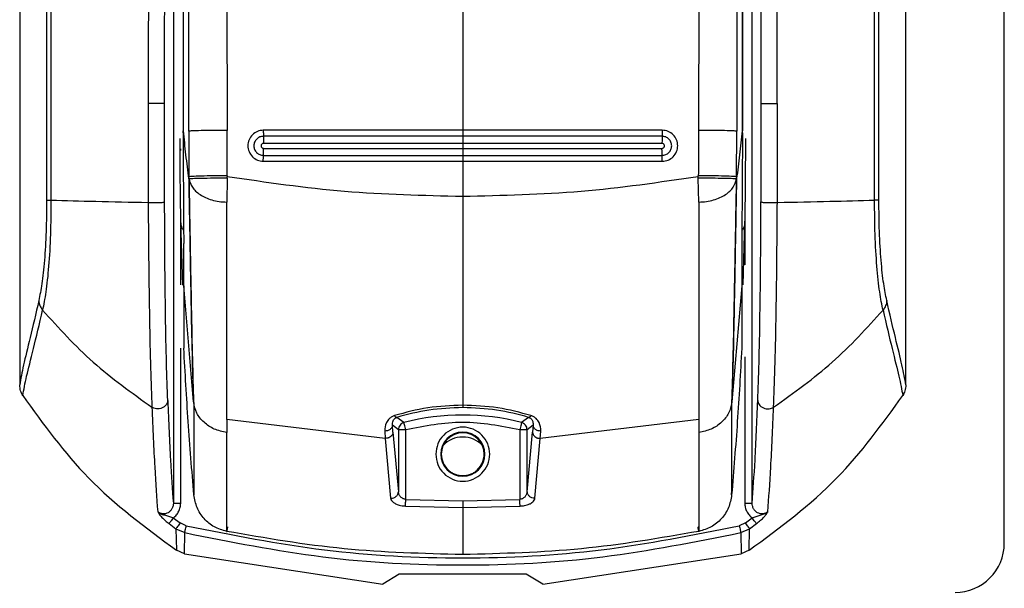
# Model space of a CAD drawing. Units: millimetres. Extents: x 275 to 785, y 283 to 678.
# Drawn here: x 310 to 314, y 524 to 526 of the extents above; entities that cross this region are included whole.
import ezdxf

# ---------------------------------------------------------------- set-up
doc = ezdxf.new("R2010")
doc.units = ezdxf.units.MM

msp = doc.modelspace()

# ---------------------------------------------------------------- linework, layer by layer
at = {"color": 7, "linetype": 'Continuous', "lineweight": 25}
for p, q in [((313.5114, 523.8884), (313.5114, 541.9884)), ((309.5114, 537.9393), (309.5114, 524.5312)), ((310.1357, 537.9384), (310.1357, 524.0514)), ((312.4872, 524.0514), (312.4872, 537.9384)), ((313.1114, 524.5312), (313.1114, 537.9393)), ((310.1747, 530.0037), (310.1752, 525.5629)), ((310.1986, 525.5613), (310.1951, 530.0213)), ((310.3426, 530.0326), (310.3537, 525.5646)), ((312.2803, 530.0326), (312.2691, 525.5646)), ((312.4278, 530.0213), (312.4242, 525.5613)), ((312.4481, 530.0037), (312.4476, 525.5629)), ((310.1768, 525.5629), (310.1769, 529.9594)), ((312.4459, 529.9594), (312.4461, 525.5629)), ((311.3114, 526.119), (311.3114, 525.5651)), ((310.0335, 525.6734), (310.0334, 525.2719)), ((310.1002, 525.2745), (310.1002, 525.6729)), ((312.5227, 525.6729), (312.5227, 525.2745)), ((312.5894, 525.2719), (312.5894, 525.6734)), ((310.1752, 525.5549), (310.1752, 525.5629)), ((310.1752, 525.5629), (310.1752, 525.5629)), ((310.1768, 525.5629), (310.1752, 525.5629)), ((310.1986, 525.5613), (310.1991, 525.3762)), ((310.3544, 525.3806), (310.3537, 525.5646)), ((311.3114, 525.5651), (310.5012, 525.5651)), ((312.1217, 525.5651), (311.3114, 525.5651)), ((312.4237, 525.3762), (312.4242, 525.5613)), ((312.4461, 525.5629), (312.4476, 525.5629)), ((311.3114, 525.5407), (310.5016, 525.5407)), ((312.1212, 525.5407), (311.3114, 525.5407)), ((311.3114, 525.5115), (310.5021, 525.5114)), ((310.5021, 525.4914), (311.3114, 525.4915)), ((312.1208, 525.5114), (311.3114, 525.5115)), ((311.3114, 525.5115), (311.3114, 525.4915)), ((311.3114, 525.4915), (312.1208, 525.4914)), ((310.5016, 525.463), (311.3114, 525.463)), ((311.3114, 525.463), (312.1213, 525.463)), ((310.5012, 525.4393), (311.3114, 525.4393)), ((311.3114, 525.4393), (311.3114, 525.2961)), ((311.3114, 525.4393), (312.1217, 525.4393)), ((310.3544, 525.3708), (310.3523, 525.2734)), ((310.3544, 525.3806), (310.3545, 525.3764)), ((310.3544, 525.3708), (310.3545, 525.3764)), ((312.2683, 525.3766), (312.2684, 525.3806)), ((312.2684, 525.3708), (312.2683, 525.3766)), ((312.2706, 525.2734), (312.2684, 525.3708)), ((311.3114, 525.2961), (311.3114, 525.273)), ((310.165, 525.1928), (310.1725, 524.9367)), ((312.4504, 524.9368), (312.4579, 525.1928)), ((310.1779, 524.9331), (310.1778, 525.105)), ((312.4451, 525.105), (312.445, 524.9331)), ((310.218, 524.4621), (310.1779, 524.9331)), ((310.1779, 524.9331), (310.178, 524.6798)), ((312.445, 524.9331), (312.4049, 524.4621)), ((312.445, 524.9331), (312.4449, 524.6798)), ((310.178, 524.6798), (310.1779, 524.6808)), ((312.4449, 524.6808), (312.4449, 524.6798)), ((311.3114, 524.4654), (311.3114, 524.4488)), ((310.9965, 524.3134), (310.3523, 524.3911)), ((310.3523, 524.3911), (310.3523, 524.3376)), ((311.0499, 524.349), (311.0259, 524.3674)), ((311.028, 524.3389), (311.0259, 524.3674)), ((311.0724, 524.378), (311.0438, 524.3992)), ((311.5791, 524.3992), (311.5505, 524.378)), ((311.597, 524.3674), (311.5729, 524.349)), ((311.597, 524.3674), (311.5948, 524.3389)), ((312.2706, 524.3911), (311.6263, 524.3134)), ((310.9944, 524.3434), (310.9965, 524.3137)), ((311.028, 524.3389), (311.0499, 524.0973)), ((311.0499, 524.349), (311.0499, 524.0973)), ((311.0523, 524.349), (311.0499, 524.349)), ((311.0799, 524.0661), (311.0799, 524.349)), ((311.543, 524.349), (311.543, 524.0661)), ((311.5729, 524.0973), (311.5729, 524.349)), ((311.5729, 524.0973), (311.5948, 524.3389)), ((311.6264, 524.3137), (311.6285, 524.3434)), ((310.9965, 524.3134), (310.9965, 524.3137)), ((310.9965, 524.3134), (311.0184, 524.0705)), ((311.6045, 524.0705), (311.6263, 524.3134)), ((311.6264, 524.3137), (311.6263, 524.3134)), ((311.2242, 524.2497), (311.2218, 524.2497)), ((311.4011, 524.2497), (311.3987, 524.2497)), ((311.0184, 524.0705), (311.02, 524.0705)), ((311.0799, 524.0661), (311.3114, 524.0606)), ((311.3114, 524.0606), (311.543, 524.0661)), ((311.0786, 524.0391), (311.3114, 524.0337)), ((311.3114, 524.0337), (311.5442, 524.0391)), ((311.3114, 524.0337), (311.3114, 523.842)), ((310.1181, 523.9678), (310.1462, 523.9471)), ((310.1356, 523.9913), (310.1634, 523.9708)), ((310.1883, 523.9594), (310.1634, 523.9708)), ((312.4594, 523.9708), (312.4346, 523.9594)), ((312.4594, 523.9708), (312.4873, 523.9913)), ((312.4766, 523.9471), (312.5048, 523.9678)), ((310.1462, 523.9471), (310.1478, 523.8597)), ((310.1462, 523.9471), (310.1817, 523.9312)), ((310.1809, 523.8451), (310.1817, 523.9312)), ((312.4412, 523.9312), (312.4766, 523.9471)), ((312.4412, 523.9312), (312.442, 523.8451)), ((312.475, 523.8597), (312.4766, 523.9471)), ((310.1809, 523.8451), (310.1478, 523.8597)), ((310.1809, 523.8452), (310.9864, 523.7219)), ((311.6364, 523.7219), (312.442, 523.8451)), ((312.475, 523.8597), (312.442, 523.8451)), ((311.0534, 523.7624), (310.9864, 523.7219)), ((311.5695, 523.7624), (311.0534, 523.7624)), ((311.6364, 523.7219), (311.5695, 523.7624))]:
    msp.add_line(p, q, dxfattribs=at)
at = {"color": 8, "linetype": 'Continuous', "lineweight": 25}
for p, q in [((310.1657, 525.4833), (310.1657, 525.4901)), ((312.4572, 525.2264), (312.4572, 525.019)), ((310.1657, 524.9374), (310.1657, 525.1701)), ((310.1657, 524.0514), (310.1657, 524.6801)), ((312.4572, 524.6451), (312.4572, 524.0514))]:
    msp.add_line(p, q, dxfattribs=at)
at = {"color": 7, "linetype": 'Continuous', "lineweight": 25, "flags": 128}
for points in [[(311.0799, 524.349), (311.0785, 524.3545), (311.0771, 524.3598), (311.0758, 524.3647), (311.0747, 524.369), (311.0738, 524.3726), (311.0731, 524.3754), (311.0726, 524.3772), (311.0724, 524.378)], [(311.5505, 524.378), (311.5503, 524.3772), (311.5498, 524.3754), (311.5491, 524.3726), (311.5482, 524.369), (311.547, 524.3647), (311.5458, 524.3598), (311.5444, 524.3545), (311.543, 524.349)]]:
    msp.add_lwpolyline(points, dxfattribs=at)
at = {"color": 7, "linetype": 'Continuous', "lineweight": 25}
for centre, radius, start, end in [((311.3114, 523.4571), 0.9515, 75.4487, 104.5513), ((311.3114, 524.2497), 0.0897, 0, 180), ((311.3114, 524.2497), 0.0872, 90, 180), ((311.3114, 524.2497), 0.0872, 0, 180), ((311.3114, 524.2497), 0.0872, 311.5972, 90), ((311.3114, 524.2093), 0.11, 43.5871, 136.413), ((311.3114, 524.2497), 0.0897, 180, 0), ((311.3114, 524.2497), 0.0872, 180, 228.4181), ((311.3114, 524.2497), 0.0872, 311.5819, 0), ((313.3114, 523.8884), 0.2, 270, 0)]:
    msp.add_arc(centre, radius, start, end, dxfattribs=at)
for points, knots in [([(309.5841, 537.9373), (309.587, 537.3283), (309.5925, 536.1249), (309.6001, 534.3412), (309.6068, 532.5812), (309.6123, 530.8956), (309.6165, 529.2729), (309.6189, 528.0094), (309.6201, 527.0411), (309.6205, 526.5293), (309.6207, 526.188), (309.6208, 526.0148), (309.6209, 525.8297), (309.6209, 525.6309), (309.621, 525.443), (309.6209, 525.3277), (309.6209, 525.2815)], [0, 0, 0, 0, 0.144432, 0.285416, 0.422954, 0.561663, 0.684983, 0.80754, 0.861077, 0.914424, 0.928814, 0.941953, 0.955462, 0.972689, 0.989041, 1, 1, 1, 1]), ([(309.6035, 537.9393), (309.6067, 537.2602), (309.6131, 535.8782), (309.6217, 533.7692), (309.6276, 532.0791), (309.6312, 530.8457), (309.6332, 530.1066), (309.6347, 529.4086), (309.636, 528.7263), (309.6371, 527.9861), (309.6377, 527.4214), (309.638, 527.0445), (309.6381, 526.8939), (309.6382, 526.7313), (309.6382, 526.5848), (309.6382, 526.4546), (309.6382, 526.3216), (309.6382, 526.157), (309.6383, 525.9819), (309.6383, 525.8068), (309.6382, 525.6275), (309.638, 525.4523), (309.6383, 525.3355), (309.6385, 525.2812)], [0, 0, 0, 0, 0.161041, 0.327698, 0.499976, 0.561614, 0.619996, 0.675123, 0.726995, 0.781667, 0.850498, 0.8608, 0.870962, 0.88617, 0.899331, 0.905673, 0.917005, 0.930835, 0.944666, 0.958495, 0.972322, 0.987137, 1, 1, 1, 1]), ([(310.0544, 537.9393), (310.0503, 535.8958), (310.0421, 531.8086), (310.0364, 527.7185), (310.0336, 525.6734)], [0, 0, 0, 0, 0.5000005, 1, 1, 1, 1]), ([(310.1002, 525.6729), (310.1002, 525.7185), (310.1003, 525.843), (310.1004, 526.0443), (310.1005, 526.2669), (310.1006, 526.478), (310.1007, 526.6793), (310.1009, 527.128), (310.1014, 528.0744), (310.1027, 529.9642), (310.1053, 533.3364), (310.1085, 536.1423), (310.1106, 537.9384)], [0, 0, 0, 0, 0.0111422, 0.0304351, 0.04921, 0.0655799, 0.0820316, 0.0984334, 0.1752972, 0.3134284, 0.5605357, 1, 1, 1, 1]), ([(312.5123, 537.9384), (312.5136, 536.7992), (312.5163, 534.51), (312.5193, 531.2117), (312.5211, 528.611), (312.522, 527.111), (312.5223, 526.5694), (312.5223, 526.4199), (312.5224, 526.2704), (312.5225, 526.1027), (312.5226, 525.9342), (312.5226, 525.7849), (312.5227, 525.7037), (312.5227, 525.6729)], [0, 0, 0, 0, 0.278755, 0.560169, 0.806733, 0.914737, 0.926937, 0.939146, 0.951285, 0.963488, 0.980154, 0.99248, 1, 1, 1, 1]), ([(312.5892, 525.6734), (312.5864, 527.7185), (312.5806, 531.8086), (312.5724, 535.8958), (312.5683, 537.9393)], [0, 0, 0, 0, 0.5, 1, 1, 1, 1]), ([(312.9844, 525.2812), (312.9845, 525.429), (312.9847, 525.7193), (312.9846, 526.1518), (312.9847, 526.5909), (312.9849, 527.03), (312.9852, 527.4755), (312.9857, 527.9213), (312.9863, 528.3594), (312.9872, 528.9396), (312.9887, 529.6794), (312.991, 530.6223), (312.9939, 531.6407), (312.9974, 532.7051), (313.0014, 533.7861), (313.0056, 534.8495), (313.01, 535.8952), (313.0146, 536.9232), (313.0178, 537.6025), (313.0194, 537.9393)], [0, 0, 0, 0, 0.03502, 0.068777, 0.102459, 0.139044, 0.172797, 0.208006, 0.244671, 0.2766, 0.345489, 0.419962, 0.500023, 0.586825, 0.672236, 0.756259, 0.838894, 0.92014, 1, 1, 1, 1]), ([(313.002, 525.2815), (313.002, 525.3788), (313.0019, 525.5995), (313.002, 525.9183), (313.0022, 526.2461), (313.0024, 526.5548), (313.0026, 526.8681), (313.0029, 527.1793), (313.0034, 527.5818), (313.0042, 528.0765), (313.0052, 528.6562), (313.0071, 529.5603), (313.0103, 530.7867), (313.0165, 532.7387), (313.0258, 535.1216), (313.0344, 536.9867), (313.0387, 537.9373)], [0, 0, 0, 0, 0.023073, 0.052277, 0.075541, 0.100759, 0.125425, 0.149778, 0.174504, 0.220801, 0.267009, 0.311868, 0.435074, 0.557664, 0.774551, 1, 1, 1, 1]), ([(310.1002, 525.6729), (310.0999, 525.673), (310.0992, 525.6731), (310.0947, 525.6732), (310.0869, 525.6734), (310.0763, 525.6735), (310.064, 525.6735), (310.052, 525.6735), (310.0415, 525.6735), (310.036, 525.6734), (310.0335, 525.6734)], [0, 0, 0, 0, 0.107604, 0.228379, 0.361605, 0.500143, 0.638672, 0.771808, 0.892493, 1, 1, 1, 1]), ([(312.5227, 525.6729), (312.523, 525.673), (312.5237, 525.6731), (312.5282, 525.6732), (312.536, 525.6734), (312.5466, 525.6735), (312.5589, 525.6735), (312.5709, 525.6735), (312.5813, 525.6735), (312.5867, 525.6734), (312.5892, 525.6734)], [0, 0, 0, 0, 0.107912, 0.229101, 0.362674, 0.501631, 0.640566, 0.7741, 0.895149, 1, 1, 1, 1]), ([(310.1992, 525.3685), (310.1949, 525.4009), (310.1864, 525.4657), (310.18, 525.5305), (310.1768, 525.5629)], [0, 0, 0, 0, 0.499994, 1, 1, 1, 1]), ([(310.3537, 525.5646), (310.335, 525.5646), (310.2963, 525.5644), (310.2461, 525.5636), (310.2096, 525.5625), (310.2022, 525.5617), (310.1986, 525.5613)], [0, 0, 0, 0, 0.241525, 0.499985, 0.758466, 1, 1, 1, 1]), ([(310.5012, 525.5651), (310.493, 525.5642), (310.4765, 525.5623), (310.4556, 525.5477), (310.4416, 525.5269), (310.4367, 525.5022), (310.4416, 525.4775), (310.4556, 525.4567), (310.4765, 525.4422), (310.493, 525.4403), (310.5012, 525.4393)], [0, 0, 0, 0, 0.124997, 0.249997, 0.374975, 0.499981, 0.624978, 0.749981, 0.874987, 1, 1, 1, 1]), ([(310.5012, 525.5651), (310.5012, 525.5625), (310.5012, 525.5571), (310.5013, 525.5497), (310.5015, 525.5438), (310.5016, 525.5417), (310.5016, 525.5407)], [0, 0, 0, 0, 0.243391, 0.499988, 0.756694, 1, 1, 1, 1]), ([(311.3114, 525.5651), (311.3114, 525.5625), (311.3114, 525.5571), (311.3114, 525.5497), (311.3114, 525.5438), (311.3114, 525.5417), (311.3114, 525.5407)], [0, 0, 0, 0, 0.243321, 0.500107, 0.756676, 1, 1, 1, 1]), ([(312.1217, 525.5651), (312.1217, 525.5625), (312.1216, 525.5571), (312.1216, 525.5497), (312.1214, 525.5438), (312.1213, 525.5417), (312.1212, 525.5407)], [0, 0, 0, 0, 0.243246, 0.499828, 0.756638, 1, 1, 1, 1]), ([(312.1217, 525.4393), (312.1299, 525.4403), (312.1464, 525.4422), (312.1673, 525.4567), (312.1813, 525.4775), (312.1862, 525.5022), (312.1813, 525.5269), (312.1673, 525.5477), (312.1463, 525.5623), (312.1299, 525.5642), (312.1217, 525.5651)], [0, 0, 0, 0, 0.125008, 0.25003, 0.375035, 0.500033, 0.625011, 0.750012, 0.875013, 1, 1, 1, 1]), ([(312.2691, 525.5646), (312.2691, 525.5429), (312.269, 525.5133), (312.2689, 525.4826), (312.2688, 525.443), (312.2686, 525.4113), (312.2684, 525.3806)], [0, 0, 0, 0, 0.354064, 0.483057, 0.500031, 1, 1, 1, 1]), ([(312.4242, 525.5613), (312.4207, 525.5617), (312.4133, 525.5625), (312.3768, 525.5636), (312.3266, 525.5644), (312.2878, 525.5646), (312.2691, 525.5646)], [0, 0, 0, 0, 0.241544, 0.500013, 0.758475, 1, 1, 1, 1]), ([(312.4461, 525.5629), (312.4429, 525.5305), (312.4365, 525.4657), (312.4279, 525.4009), (312.4237, 525.3685)], [0, 0, 0, 0, 0.500004, 1, 1, 1, 1]), ([(312.4477, 525.5629), (312.4477, 525.5629), (312.4477, 525.5629), (312.4476, 525.5629), (312.4476, 525.5629)], [0, 0, 0, 0, 0.499978, 1, 1, 1, 1]), ([(312.4477, 525.5549), (312.4477, 525.5562), (312.4477, 525.5589), (312.4477, 525.5616), (312.4477, 525.5629)], [0, 0, 0, 0, 0.499323, 1, 1, 1, 1]), ([(310.162, 525.5322), (310.162, 525.4993), (310.1621, 525.4334), (310.1627, 525.3403), (310.1637, 525.2565), (310.1646, 525.2141), (310.165, 525.1928)], [0, 0, 0, 0, 0.250046, 0.49999, 0.749928, 1, 1, 1, 1]), ([(310.1752, 525.5549), (310.1754, 525.5114), (310.1758, 525.4243), (310.1765, 525.2999), (310.1773, 525.188), (310.1777, 525.1327), (310.1778, 525.105)], [0, 0, 0, 0, 0.249813, 0.500174, 0.75049, 1, 1, 1, 1]), ([(310.1752, 525.5549), (310.1752, 525.5517), (310.1752, 525.5471), (310.1753, 525.5417), (310.1756, 525.5378), (310.1766, 525.5345), (310.1789, 525.533), (310.18, 525.5324)], [0, 0, 0, 0, 0.33568, 0.472955, 0.594727, 0.809183, 1, 1, 1, 1]), ([(310.5016, 525.5407), (310.4966, 525.5401), (310.4864, 525.539), (310.4735, 525.53), (310.4648, 525.5171), (310.4618, 525.5019), (310.4648, 525.4866), (310.4734, 525.4737), (310.4864, 525.4648), (310.4965, 525.4636), (310.5016, 525.463)], [0, 0, 0, 0, 0.125028, 0.250039, 0.375051, 0.500062, 0.625036, 0.75003, 0.875021, 1, 1, 1, 1]), ([(310.5016, 525.5407), (310.5017, 525.5395), (310.5018, 525.5369), (310.502, 525.5296), (310.5021, 525.5208), (310.5021, 525.5144), (310.5021, 525.5114)], [0, 0, 0, 0, 0.252866, 0.512851, 0.765925, 1, 1, 1, 1]), ([(311.3114, 525.5407), (311.3114, 525.5395), (311.3114, 525.537), (311.3114, 525.5296), (311.3114, 525.5209), (311.3114, 525.5145), (311.3114, 525.5115)], [0, 0, 0, 0, 0.252721, 0.512783, 0.765873, 1, 1, 1, 1]), ([(312.1212, 525.5407), (312.1212, 525.5395), (312.121, 525.5369), (312.1209, 525.5296), (312.1208, 525.5208), (312.1208, 525.5144), (312.1208, 525.5114)], [0, 0, 0, 0, 0.252865, 0.512851, 0.765925, 1, 1, 1, 1]), ([(312.1213, 525.463), (312.1263, 525.4636), (312.1365, 525.4648), (312.1494, 525.4737), (312.1581, 525.4866), (312.1611, 525.5019), (312.1581, 525.5171), (312.1494, 525.53), (312.1365, 525.539), (312.1263, 525.5401), (312.1212, 525.5407)], [0, 0, 0, 0, 0.124979, 0.249969, 0.374964, 0.499938, 0.624948, 0.749962, 0.874969, 1, 1, 1, 1]), ([(312.4477, 525.5549), (312.4477, 525.5516), (312.4477, 525.5471), (312.4475, 525.5417), (312.4471, 525.5378), (312.446, 525.5346), (312.4438, 525.5332), (312.4429, 525.5326)], [0, 0, 0, 0, 0.347909, 0.488398, 0.612194, 0.833419, 1, 1, 1, 1]), ([(312.4477, 525.5549), (312.4475, 525.5114), (312.447, 525.4243), (312.4463, 525.2999), (312.4455, 525.1881), (312.4452, 525.1327), (312.4451, 525.105)], [0, 0, 0, 0, 0.249811, 0.500165, 0.75048, 1, 1, 1, 1]), ([(312.4579, 525.1928), (312.4583, 525.2141), (312.4592, 525.2565), (312.4601, 525.3403), (312.4608, 525.4334), (312.4609, 525.4993), (312.4609, 525.5322)], [0, 0, 0, 0, 0.250072, 0.50001, 0.749954, 1, 1, 1, 1]), ([(310.5021, 525.5114), (310.5008, 525.5113), (310.4982, 525.5109), (310.4949, 525.5086), (310.4927, 525.5053), (310.4919, 525.5014), (310.4927, 525.4975), (310.4949, 525.4942), (310.4982, 525.4919), (310.5008, 525.4916), (310.5021, 525.4914)], [0, 0, 0, 0, 0.125267, 0.250292, 0.375669, 0.500371, 0.625348, 0.750173, 0.874955, 1, 1, 1, 1]), ([(310.5016, 525.463), (310.5017, 525.4641), (310.5018, 525.4664), (310.502, 525.4734), (310.5021, 525.4821), (310.5021, 525.4884), (310.5021, 525.4914)], [0, 0, 0, 0, 0.251626, 0.511072, 0.764703, 1, 1, 1, 1]), ([(311.3114, 525.4915), (311.3114, 525.4885), (311.3114, 525.4821), (311.3114, 525.4735), (311.3114, 525.4665), (311.3114, 525.4642), (311.3114, 525.463)], [0, 0, 0, 0, 0.235223, 0.488832, 0.7485, 1, 1, 1, 1]), ([(312.1208, 525.4914), (312.1221, 525.4916), (312.1247, 525.4919), (312.128, 525.4942), (312.1302, 525.4975), (312.131, 525.5014), (312.1302, 525.5053), (312.128, 525.5086), (312.1247, 525.5109), (312.1221, 525.5113), (312.1208, 525.5114)], [0, 0, 0, 0, 0.125042, 0.249831, 0.374646, 0.499622, 0.62432, 0.749701, 0.874713, 1, 1, 1, 1]), ([(312.1213, 525.463), (312.1212, 525.4641), (312.1211, 525.4664), (312.1209, 525.4734), (312.1208, 525.4821), (312.1208, 525.4884), (312.1208, 525.4914)], [0, 0, 0, 0, 0.251626, 0.511072, 0.764703, 1, 1, 1, 1]), ([(310.5012, 525.4393), (310.5012, 525.442), (310.5012, 525.4474), (310.5013, 525.4546), (310.5014, 525.4603), (310.5016, 525.4621), (310.5016, 525.463)], [0, 0, 0, 0, 0.243452, 0.500076, 0.756706, 1, 1, 1, 1]), ([(311.3114, 525.463), (311.3114, 525.4621), (311.3114, 525.4603), (311.3114, 525.4545), (311.3114, 525.4473), (311.3114, 525.4419), (311.3114, 525.4393)], [0, 0, 0, 0, 0.243351, 0.499986, 0.756641, 1, 1, 1, 1]), ([(312.1217, 525.4393), (312.1217, 525.442), (312.1216, 525.4474), (312.1216, 525.4546), (312.1214, 525.4603), (312.1213, 525.4621), (312.1213, 525.463)], [0, 0, 0, 0, 0.243452, 0.500076, 0.756706, 1, 1, 1, 1]), ([(310.3544, 525.3806), (310.3357, 525.3804), (310.2968, 525.38), (310.2464, 525.3789), (310.2099, 525.3775), (310.2027, 525.3766), (310.1991, 525.3762)], [0, 0, 0, 0, 0.241498, 0.50003, 0.758537, 1, 1, 1, 1]), ([(310.1992, 525.3685), (310.1992, 525.3698), (310.1992, 525.3723), (310.1992, 525.3749), (310.1991, 525.3762)], [0, 0, 0, 0, 0.499993, 1, 1, 1, 1]), ([(310.1994, 525.3673), (310.1993, 525.3675), (310.1993, 525.3679), (310.1992, 525.3683), (310.1992, 525.3685)], [0, 0, 0, 0, 0.53007, 1, 1, 1, 1]), ([(310.1992, 525.3685), (310.2008, 525.2763), (310.204, 525.0942), (310.2085, 524.8438), (310.213, 524.6277), (310.2163, 524.5172), (310.218, 524.4621)], [0, 0, 0, 0, 0.257077, 0.507861, 0.754459, 1, 1, 1, 1]), ([(310.3544, 525.3708), (310.3358, 525.3706), (310.2973, 525.3702), (310.2472, 525.3693), (310.2107, 525.3683), (310.203, 525.3676), (310.1993, 525.3673)], [0, 0, 0, 0, 0.241202, 0.499422, 0.757977, 1, 1, 1, 1]), ([(310.1993, 525.3673), (310.2026, 525.3559), (310.2093, 525.3331), (310.2415, 525.3026), (310.2823, 525.2839), (310.3211, 525.2751), (310.3419, 525.2739), (310.3523, 525.2734)], [0, 0, 0, 0, 0.2495997, 0.4993722, 0.7490879, 0.874576, 1, 1, 1, 1]), ([(310.2183, 524.4591), (310.2166, 524.5143), (310.2133, 524.625), (310.2088, 524.8417), (310.2042, 525.0926), (310.201, 525.275), (310.1994, 525.3673)], [0, 0, 0, 0, 0.245519, 0.492126, 0.742921, 1, 1, 1, 1]), ([(311.3114, 525.2961), (311.1509, 525.2995), (310.8302, 525.3064), (310.513, 525.3531), (310.3545, 525.3764)], [0, 0, 0, 0, 0.500594, 1, 1, 1, 1]), ([(312.2683, 525.3766), (312.1099, 525.3532), (311.7927, 525.3064), (311.472, 525.2995), (311.3114, 525.2961)], [0, 0, 0, 0, 0.499424, 1, 1, 1, 1]), ([(312.4237, 525.3762), (312.4202, 525.3766), (312.4129, 525.3775), (312.3765, 525.3789), (312.3261, 525.38), (312.2872, 525.3804), (312.2684, 525.3806)], [0, 0, 0, 0, 0.241455, 0.499974, 0.758503, 1, 1, 1, 1]), ([(312.4236, 525.3673), (312.4199, 525.3676), (312.4122, 525.3683), (312.3756, 525.3693), (312.3255, 525.3702), (312.287, 525.3706), (312.2684, 525.3708)], [0, 0, 0, 0, 0.242022, 0.500576, 0.758799, 1, 1, 1, 1]), ([(312.2706, 525.2734), (312.281, 525.2739), (312.3017, 525.2751), (312.3406, 525.2839), (312.3814, 525.3026), (312.4136, 525.3331), (312.4202, 525.3559), (312.4236, 525.3673)], [0, 0, 0, 0, 0.125426, 0.25091, 0.500621, 0.750409, 1, 1, 1, 1]), ([(312.4235, 525.3673), (312.4219, 525.275), (312.4186, 525.0926), (312.4141, 524.8417), (312.4095, 524.625), (312.4062, 524.5143), (312.4046, 524.4591)], [0, 0, 0, 0, 0.257079, 0.507874, 0.754481, 1, 1, 1, 1]), ([(312.4049, 524.4621), (312.4065, 524.5172), (312.4098, 524.6277), (312.4143, 524.8438), (312.4189, 525.0942), (312.4221, 525.2763), (312.4237, 525.3685)], [0, 0, 0, 0, 0.24554, 0.492137, 0.742924, 1, 1, 1, 1]), ([(312.4237, 525.3685), (312.4237, 525.3683), (312.4236, 525.3679), (312.4235, 525.3675), (312.4235, 525.3673)], [0, 0, 0, 0, 0.468482, 1, 1, 1, 1]), ([(312.4237, 525.3762), (312.4237, 525.3749), (312.4237, 525.3724), (312.4237, 525.3698), (312.4237, 525.3685)], [0, 0, 0, 0, 0.500403, 1, 1, 1, 1]), ([(309.6209, 525.2815), (309.6205, 525.2384), (309.6197, 525.1522), (309.6125, 525.0336), (309.6018, 524.9365), (309.5933, 524.8946), (309.589, 524.8735)], [0, 0, 0, 0, 0.248978, 0.498016, 0.748236, 1, 1, 1, 1]), ([(309.6385, 525.2812), (309.6381, 525.2343), (309.6373, 525.1398), (309.6296, 525.0095), (309.6181, 524.9028), (309.6088, 524.857), (309.6042, 524.8342)], [0, 0, 0, 0, 0.248233, 0.500242, 0.752211, 1, 1, 1, 1]), ([(309.6209, 525.2815), (309.6224, 525.2814), (309.6255, 525.2813), (309.6341, 525.2813), (309.6385, 525.2812)], [0, 0, 0, 0, 0.499946, 1, 1, 1, 1]), ([(309.6385, 525.2812), (309.6979, 525.2796), (309.8219, 525.2764), (309.961, 525.2734), (310.0334, 525.2719)], [0, 0, 0, 0, 0.479371, 1, 1, 1, 1]), ([(312.5894, 525.2719), (312.6619, 525.2734), (312.801, 525.2764), (312.925, 525.2796), (312.9844, 525.2812)], [0, 0, 0, 0, 0.5206289, 1, 1, 1, 1]), ([(313.002, 525.2815), (313.0005, 525.2814), (312.9975, 525.2813), (312.9888, 525.2812), (312.9844, 525.2812)], [0, 0, 0, 0, 0.4999914, 1, 1, 1, 1]), ([(313.0187, 524.8342), (313.0141, 524.857), (313.0048, 524.9028), (312.9933, 525.0095), (312.9855, 525.1398), (312.9848, 525.2343), (312.9844, 525.2812)], [0, 0, 0, 0, 0.247789, 0.499758, 0.751767, 1, 1, 1, 1]), ([(313.0339, 524.8735), (313.0296, 524.8946), (313.0211, 524.9365), (313.0104, 525.0336), (313.0032, 525.1522), (313.0024, 525.2384), (313.002, 525.2815)], [0, 0, 0, 0, 0.251757, 0.501975, 0.751012, 1, 1, 1, 1]), ([(310.0334, 525.2719), (310.036, 525.2717), (310.0415, 525.2714), (310.052, 525.2711), (310.064, 525.271), (310.0763, 525.2713), (310.0869, 525.2719), (310.0947, 525.2728), (310.0992, 525.2737), (310.0999, 525.2743), (310.1002, 525.2745)], [0, 0, 0, 0, 0.1074922, 0.2282022, 0.3613758, 0.499925, 0.6384836, 0.7717112, 0.8924812, 1, 1, 1, 1]), ([(310.0334, 525.2719), (310.034, 525.1892), (310.0352, 525.0241), (310.0385, 524.7931), (310.0429, 524.5902), (310.0467, 524.4904), (310.0485, 524.4406)], [0, 0, 0, 0, 0.249232, 0.498067, 0.749574, 1, 1, 1, 1]), ([(310.1128, 524.4676), (310.1111, 524.5159), (310.1076, 524.6127), (310.1037, 524.8093), (310.1011, 525.0335), (310.1005, 525.194), (310.1002, 525.2745)], [0, 0, 0, 0, 0.250321, 0.501347, 0.7499, 1, 1, 1, 1]), ([(310.3523, 524.3911), (310.3523, 524.4459), (310.3523, 524.5549), (310.3523, 524.7792), (310.3523, 525.0187), (310.3523, 525.1886), (310.3523, 525.2734)], [0, 0, 0, 0, 0.253194, 0.504003, 0.752582, 1, 1, 1, 1]), ([(311.3114, 525.273), (311.3114, 525.1997), (311.3114, 525.0532), (311.3114, 524.8418), (311.3114, 524.64), (311.3114, 524.5236), (311.3114, 524.4654)], [0, 0, 0, 0, 0.249954, 0.500017, 0.750109, 1, 1, 1, 1]), ([(312.2706, 525.2738), (312.2706, 525.189), (312.2706, 525.019), (312.2706, 524.7794), (312.2706, 524.555), (312.2706, 524.4459), (312.2706, 524.3911)], [0, 0, 0, 0, 0.247415, 0.495996, 0.746809, 1, 1, 1, 1]), ([(312.5101, 524.4676), (312.5118, 524.516), (312.5153, 524.6127), (312.5191, 524.8094), (312.5218, 525.0335), (312.5224, 525.1941), (312.5227, 525.2745)], [0, 0, 0, 0, 0.2505063, 0.501195, 0.7501739, 1, 1, 1, 1]), ([(312.5227, 525.2745), (312.523, 525.2743), (312.5236, 525.2737), (312.5282, 525.2728), (312.536, 525.2719), (312.5466, 525.2713), (312.5589, 525.271), (312.5709, 525.2711), (312.5814, 525.2714), (312.5869, 525.2717), (312.5894, 525.2719)], [0, 0, 0, 0, 0.1075189, 0.2282867, 0.361511, 0.5000756, 0.6386186, 0.7717996, 0.8925051, 1, 1, 1, 1]), ([(312.5744, 524.4406), (312.5762, 524.4904), (312.58, 524.5902), (312.5844, 524.7932), (312.5876, 525.0241), (312.5888, 525.1893), (312.5894, 525.2719)], [0, 0, 0, 0, 0.25061, 0.501783, 0.751047, 1, 1, 1, 1]), ([(309.589, 524.8735), (309.5769, 524.8209), (309.5522, 524.7141), (309.5245, 524.6057), (309.5158, 524.5562), (309.5114, 524.5312)], [0, 0, 0, 0, 0.324941, 0.658751, 1, 1, 1, 1]), ([(309.589, 524.8735), (309.59, 524.8665), (309.5919, 524.8526), (309.6001, 524.8403), (309.6042, 524.8342)], [0, 0, 0, 0, 0.499967, 1, 1, 1, 1]), ([(313.0339, 524.8735), (313.0329, 524.8665), (313.031, 524.8526), (313.0228, 524.8403), (313.0187, 524.8342)], [0, 0, 0, 0, 0.499942, 1, 1, 1, 1]), ([(313.1114, 524.5312), (313.107, 524.5562), (313.0983, 524.6057), (313.0707, 524.7141), (313.046, 524.8209), (313.0339, 524.8735)], [0, 0, 0, 0, 0.341252, 0.67505, 1, 1, 1, 1]), ([(309.5239, 524.4878), (309.5284, 524.5122), (309.5372, 524.5612), (309.5659, 524.6695), (309.5914, 524.7793), (309.6042, 524.8342)], [0, 0, 0, 0, 0.332779, 0.665994, 1, 1, 1, 1]), ([(309.6042, 524.8342), (309.6703, 524.7616), (309.8025, 524.6164), (309.9665, 524.4992), (310.0485, 524.4406)], [0, 0, 0, 0, 0.499917, 1, 1, 1, 1]), ([(312.5744, 524.4406), (312.6564, 524.4992), (312.8203, 524.6164), (312.9526, 524.7616), (313.0187, 524.8342)], [0, 0, 0, 0, 0.500084, 1, 1, 1, 1]), ([(313.0187, 524.8342), (313.0315, 524.7793), (313.057, 524.6695), (313.0857, 524.5612), (313.0945, 524.5122), (313.0989, 524.4878)], [0, 0, 0, 0, 0.334005, 0.667221, 1, 1, 1, 1]), ([(310.2191, 524.0845), (310.211, 524.1837), (310.1948, 524.3819), (310.1836, 524.5805), (310.178, 524.6798)], [0, 0, 0, 0, 0.50003, 1, 1, 1, 1]), ([(312.4449, 524.6798), (312.4393, 524.5805), (312.4281, 524.3819), (312.4119, 524.1837), (312.4038, 524.0845)], [0, 0, 0, 0, 0.49997, 1, 1, 1, 1]), ([(309.5239, 524.4878), (309.5207, 524.4938), (309.5134, 524.5074), (309.5121, 524.5227), (309.5114, 524.5312)], [0, 0, 0, 0, 0.44886, 1, 1, 1, 1]), ([(313.1114, 524.5312), (313.1108, 524.5227), (313.1095, 524.5074), (313.1022, 524.4938), (313.0989, 524.4878)], [0, 0, 0, 0, 0.551142, 1, 1, 1, 1]), ([(309.5239, 524.4877), (309.6081, 524.3713), (309.7829, 524.1292), (310.0232, 523.9518), (310.1478, 523.8597)], [0, 0, 0, 0, 0.481314, 1, 1, 1, 1]), ([(312.475, 523.8597), (312.5997, 523.9518), (312.84, 524.1292), (313.0148, 524.3713), (313.099, 524.4878)], [0, 0, 0, 0, 0.5186865, 1, 1, 1, 1]), ([(310.1128, 524.4676), (310.1125, 524.4649), (310.1119, 524.4593), (310.1077, 524.4508), (310.1006, 524.443), (310.0905, 524.4371), (310.0789, 524.4339), (310.0673, 524.4338), (310.0569, 524.436), (310.0512, 524.4391), (310.0485, 524.4406)], [0, 0, 0, 0, 0.108501, 0.229551, 0.361731, 0.500015, 0.638323, 0.770496, 0.891484, 1, 1, 1, 1]), ([(310.0485, 524.4406), (310.0523, 524.3551), (310.0598, 524.1841), (310.068, 524.0722), (310.0721, 524.0162)], [0, 0, 0, 0, 0.499857, 1, 1, 1, 1]), ([(310.1128, 524.4676), (310.1165, 524.3826), (310.1238, 524.2156), (310.1318, 524.1054), (310.1357, 524.0514)], [0, 0, 0, 0, 0.509513, 1, 1, 1, 1]), ([(310.218, 524.4621), (310.218, 524.4616), (310.2181, 524.4605), (310.2182, 524.4595), (310.2183, 524.4591)], [0, 0, 0, 0, 0.557785, 1, 1, 1, 1]), ([(310.3523, 524.3376), (310.335, 524.3414), (310.3006, 524.349), (310.2584, 524.3777), (310.228, 524.4151), (310.2215, 524.4445), (310.2183, 524.4591)], [0, 0, 0, 0, 0.251617, 0.502601, 0.752257, 1, 1, 1, 1]), ([(310.2183, 524.4591), (310.2184, 524.3857), (310.2187, 524.239), (310.2189, 524.136), (310.219, 524.0846)], [0, 0, 0, 0, 0.500304, 1, 1, 1, 1]), ([(311.3114, 524.4488), (311.2634, 524.4468), (311.1672, 524.4429), (311.0787, 524.4185), (311.0343, 524.4063)], [0, 0, 0, 0, 0.499332, 1, 1, 1, 1]), ([(311.5885, 524.4063), (311.5442, 524.4185), (311.4557, 524.4429), (311.3595, 524.4468), (311.3114, 524.4488)], [0, 0, 0, 0, 0.500667, 1, 1, 1, 1]), ([(311.3114, 524.4488), (311.3114, 524.4474), (311.3114, 524.4447), (311.3114, 524.4417), (311.3114, 524.4397), (311.3114, 524.4392), (311.3114, 524.439)], [0, 0, 0, 0, 0.2477924, 0.4999198, 0.7523528, 1, 1, 1, 1]), ([(312.4046, 524.4591), (312.4014, 524.4445), (312.3949, 524.4151), (312.3644, 524.3777), (312.3223, 524.349), (312.2879, 524.3414), (312.2706, 524.3376)], [0, 0, 0, 0, 0.247741, 0.497394, 0.748378, 1, 1, 1, 1]), ([(312.4038, 524.0846), (312.404, 524.136), (312.4042, 524.239), (312.4045, 524.3857), (312.4046, 524.4591)], [0, 0, 0, 0, 0.499696, 1, 1, 1, 1]), ([(312.4046, 524.4591), (312.4046, 524.4595), (312.4047, 524.4605), (312.4048, 524.4616), (312.4049, 524.4621)], [0, 0, 0, 0, 0.442206, 1, 1, 1, 1]), ([(312.4872, 524.0514), (312.4911, 524.1054), (312.4991, 524.2156), (312.5064, 524.3826), (312.5101, 524.4676)], [0, 0, 0, 0, 0.490487, 1, 1, 1, 1]), ([(312.5101, 524.4676), (312.5104, 524.4649), (312.511, 524.4593), (312.5151, 524.4508), (312.5223, 524.443), (312.5323, 524.437), (312.544, 524.4339), (312.5556, 524.4338), (312.566, 524.436), (312.5717, 524.4391), (312.5744, 524.4406)], [0, 0, 0, 0, 0.108522, 0.229553, 0.361686, 0.500012, 0.638311, 0.770475, 0.891486, 1, 1, 1, 1]), ([(312.5508, 524.0162), (312.5549, 524.0722), (312.563, 524.1841), (312.5706, 524.3551), (312.5744, 524.4406)], [0, 0, 0, 0, 0.500143, 1, 1, 1, 1]), ([(311.0343, 524.4063), (311.0304, 524.4047), (311.0224, 524.4015), (311.0104, 524.3921), (310.996, 524.3725), (310.995, 524.3551), (310.9944, 524.3434)], [0, 0, 0, 0, 0.124096, 0.248953, 0.499181, 1, 1, 1, 1]), ([(311.0343, 524.4063), (311.0352, 524.4051), (311.0368, 524.4029), (311.0393, 524.4006), (311.0417, 524.3993), (311.0431, 524.3992), (311.0438, 524.3992)], [0, 0, 0, 0, 0.247934, 0.500017, 0.752104, 1, 1, 1, 1]), ([(311.3114, 524.439), (311.265, 524.4372), (311.1722, 524.4335), (311.0866, 524.4107), (311.0438, 524.3992)], [0, 0, 0, 0, 0.499743, 1, 1, 1, 1]), ([(311.5791, 524.3992), (311.5363, 524.4107), (311.4507, 524.4335), (311.3578, 524.4372), (311.3114, 524.439)], [0, 0, 0, 0, 0.50026, 1, 1, 1, 1]), ([(311.5885, 524.4063), (311.5877, 524.4051), (311.586, 524.4029), (311.5835, 524.4006), (311.5812, 524.3993), (311.5798, 524.3992), (311.5791, 524.3992)], [0, 0, 0, 0, 0.247735, 0.50004, 0.752396, 1, 1, 1, 1]), ([(311.6285, 524.3434), (311.6278, 524.3551), (311.6269, 524.3725), (311.6125, 524.3921), (311.6005, 524.4015), (311.5925, 524.4047), (311.5885, 524.4063)], [0, 0, 0, 0, 0.500819, 0.751047, 0.875904, 1, 1, 1, 1]), ([(311.0259, 524.3674), (311.0254, 524.3644), (311.0246, 524.3597), (311.0205, 524.354), (311.0164, 524.3501), (311.0114, 524.3471), (311.0041, 524.3441), (310.9982, 524.3437), (310.9944, 524.3434)], [0, 0, 0, 0, 0.239219, 0.368308, 0.500015, 0.631702, 0.760814, 1, 1, 1, 1]), ([(311.0259, 524.3674), (311.0257, 524.3732), (311.0255, 524.3816), (311.032, 524.3917), (311.0376, 524.3967), (311.0418, 524.3984), (311.0438, 524.3992)], [0, 0, 0, 0, 0.54221, 0.790238, 0.901602, 1, 1, 1, 1]), ([(311.0724, 524.378), (311.0695, 524.377), (311.0636, 524.3749), (311.0563, 524.3682), (311.051, 524.3593), (311.0503, 524.3524), (311.0499, 524.349)], [0, 0, 0, 0, 0.228103, 0.478975, 0.741188, 1, 1, 1, 1]), ([(311.543, 524.349), (311.4658, 524.3638), (311.3114, 524.3934), (311.1571, 524.3638), (311.0799, 524.349)], [0, 0, 0, 0, 0.499999, 1, 1, 1, 1]), ([(311.5729, 524.349), (311.5726, 524.3524), (311.5719, 524.3593), (311.5666, 524.3682), (311.5593, 524.3749), (311.5533, 524.377), (311.5505, 524.378)], [0, 0, 0, 0, 0.2588057, 0.5210161, 0.7718997, 1, 1, 1, 1]), ([(311.5791, 524.3992), (311.5791, 524.3992), (311.5791, 524.3992), (311.5792, 524.3992), (311.5795, 524.3991), (311.5806, 524.3987), (311.5847, 524.3969), (311.5916, 524.3915), (311.5974, 524.3807), (311.5971, 524.3724), (311.597, 524.3674)], [0, 0, 0, 0, 0.000476, 0.001275, 0.004003, 0.013723, 0.051466, 0.215526, 0.527935, 1, 1, 1, 1]), ([(311.6285, 524.3434), (311.6246, 524.3437), (311.6187, 524.3441), (311.6115, 524.3471), (311.6065, 524.3501), (311.6024, 524.354), (311.5983, 524.3597), (311.5975, 524.3644), (311.597, 524.3674)], [0, 0, 0, 0, 0.239187, 0.368284, 0.499984, 0.631692, 0.760781, 1, 1, 1, 1]), ([(312.2706, 524.3911), (312.2706, 524.3821), (312.2706, 524.364), (312.2706, 524.3464), (312.2706, 524.3376)], [0, 0, 0, 0, 0.499937, 1, 1, 1, 1]), ([(310.3523, 523.9362), (310.3523, 523.9899), (310.3523, 524.0974), (310.3523, 524.2575), (310.3523, 524.3376)], [0, 0, 0, 0, 0.499953, 1, 1, 1, 1]), ([(311.028, 524.3389), (311.0275, 524.3357), (311.0267, 524.3307), (311.0227, 524.3248), (311.018, 524.3202), (311.0129, 524.3172), (311.0091, 524.3158), (311.0043, 524.3142), (311.0003, 524.314), (310.9965, 524.3137)], [0, 0, 0, 0, 0.239294, 0.368444, 0.500313, 0.684127, 0.751475, 0.760858, 1, 1, 1, 1]), ([(311.0799, 524.349), (311.077, 524.349), (311.0712, 524.349), (311.0632, 524.349), (311.0565, 524.349), (311.0537, 524.349), (311.0523, 524.349)], [0, 0, 0, 0, 0.249975, 0.499937, 0.749918, 1, 1, 1, 1]), ([(311.4211, 524.2497), (311.4194, 524.2641), (311.4161, 524.2928), (311.3908, 524.3293), (311.3545, 524.3537), (311.3114, 524.3622), (311.2683, 524.3537), (311.2321, 524.3293), (311.2067, 524.2928), (311.2034, 524.2641), (311.2018, 524.2497)], [0, 0, 0, 0, 0.124999, 0.249997, 0.374999, 0.5, 0.625002, 0.750005, 0.875001, 1, 1, 1, 1]), ([(311.5729, 524.349), (311.5723, 524.349), (311.5711, 524.349), (311.5641, 524.349), (311.5544, 524.349), (311.5468, 524.349), (311.543, 524.349)], [0, 0, 0, 0, 0.250013, 0.500028, 0.750016, 1, 1, 1, 1]), ([(311.5948, 524.3389), (311.5953, 524.3357), (311.5961, 524.3308), (311.6002, 524.3248), (311.6049, 524.3202), (311.61, 524.3172), (311.6138, 524.3158), (311.6185, 524.3142), (311.6225, 524.314), (311.6264, 524.3137)], [0, 0, 0, 0, 0.2391945, 0.3684382, 0.5003194, 0.6841225, 0.7514718, 0.7608553, 1, 1, 1, 1]), ([(312.2706, 524.3376), (312.2706, 524.2575), (312.2706, 524.0974), (312.2706, 523.9899), (312.2706, 523.9362)], [0, 0, 0, 0, 0.500046, 1, 1, 1, 1]), ([(311.2018, 524.2497), (311.2034, 524.2354), (311.2067, 524.2067), (311.2321, 524.1702), (311.2683, 524.1458), (311.3114, 524.1372), (311.3545, 524.1458), (311.3908, 524.1702), (311.4161, 524.2067), (311.4194, 524.2354), (311.4211, 524.2497)], [0, 0, 0, 0, 0.125012, 0.250004, 0.375003, 0.5, 0.624996, 0.749995, 0.874988, 1, 1, 1, 1]), ([(311.2536, 524.1845), (311.2577, 524.1812), (311.2661, 524.1745), (311.2803, 524.1679), (311.2954, 524.1635), (311.3061, 524.163), (311.3114, 524.1627)], [0, 0, 0, 0, 0.249225, 0.500138, 0.749783, 1, 1, 1, 1]), ([(311.3114, 524.1627), (311.3168, 524.163), (311.3275, 524.1635), (311.3426, 524.1679), (311.3568, 524.1745), (311.3651, 524.1812), (311.3693, 524.1845)], [0, 0, 0, 0, 0.2502202, 0.4998561, 0.750772, 1, 1, 1, 1]), ([(310.3523, 523.9362), (310.335, 523.9412), (310.3006, 523.9513), (310.2589, 523.9864), (310.2287, 524.0317), (310.2223, 524.0669), (310.219, 524.0846)], [0, 0, 0, 0, 0.250134, 0.5001, 0.750053, 1, 1, 1, 1]), ([(311.02, 524.0705), (311.0237, 524.0709), (311.0295, 524.0716), (311.0364, 524.075), (311.0427, 524.0796), (311.0485, 524.0871), (311.0495, 524.094), (311.0499, 524.0973)], [0, 0, 0, 0, 0.242119, 0.37173, 0.503404, 0.761912, 1, 1, 1, 1]), ([(311.0799, 524.0661), (311.0781, 524.0664), (311.0744, 524.0669), (311.067, 524.0698), (311.059, 524.0755), (311.052, 524.0854), (311.0507, 524.0929), (311.0499, 524.0973)], [0, 0, 0, 0, 0.096532, 0.199764, 0.43352, 0.676605, 1, 1, 1, 1]), ([(311.5729, 524.0973), (311.5722, 524.093), (311.5709, 524.0854), (311.5639, 524.0756), (311.5559, 524.0698), (311.5485, 524.0669), (311.5448, 524.0664), (311.543, 524.0661)], [0, 0, 0, 0, 0.322757, 0.565544, 0.799815, 0.9033, 1, 1, 1, 1]), ([(311.6029, 524.0705), (311.5991, 524.0709), (311.5934, 524.0716), (311.5865, 524.075), (311.5817, 524.0785), (311.5779, 524.0828), (311.5741, 524.0889), (311.5734, 524.094), (311.5729, 524.0973)], [0, 0, 0, 0, 0.241826, 0.371224, 0.502856, 0.634099, 0.762234, 1, 1, 1, 1]), ([(312.4038, 524.0846), (312.4006, 524.0669), (312.3942, 524.0317), (312.3639, 523.9864), (312.3223, 523.9513), (312.2878, 523.9412), (312.2706, 523.9362)], [0, 0, 0, 0, 0.249947, 0.499899, 0.749867, 1, 1, 1, 1]), ([(310.1357, 524.0514), (310.1354, 524.0474), (310.1349, 524.0395), (310.1306, 524.0283), (310.1238, 524.0188), (310.1148, 524.0115), (310.1041, 524.0074), (310.0927, 524.0068), (310.0815, 524.0096), (310.0752, 524.014), (310.0721, 524.0162)], [0, 0, 0, 0, 0.131473, 0.260869, 0.387405, 0.511436, 0.632936, 0.753541, 0.87556, 1, 1, 1, 1]), ([(310.1356, 523.9913), (310.1401, 523.995), (310.1491, 524.0025), (310.1584, 524.0175), (310.1646, 524.0339), (310.1653, 524.0456), (310.1657, 524.0514)], [0, 0, 0, 0, 0.2501, 0.499905, 0.75018, 1, 1, 1, 1]), ([(310.1357, 524.0514), (310.1362, 524.0514), (310.1373, 524.0514), (310.1443, 524.0514), (310.1541, 524.0514), (310.1618, 524.0514), (310.1657, 524.0514)], [0, 0, 0, 0, 0.249983, 0.499978, 0.749974, 1, 1, 1, 1]), ([(311.0184, 524.0705), (311.0191, 524.0677), (311.0204, 524.0627), (311.0273, 524.0552), (311.0377, 524.0484), (311.0513, 524.0433), (311.0653, 524.0402), (311.074, 524.0395), (311.0786, 524.0391)], [0, 0, 0, 0, 0.189734, 0.341894, 0.535915, 0.732233, 0.856591, 1, 1, 1, 1]), ([(311.0786, 524.0391), (311.0787, 524.0405), (311.0788, 524.0433), (311.0791, 524.0499), (311.0795, 524.0577), (311.0798, 524.0633), (311.0799, 524.0661)], [0, 0, 0, 0, 0.245107, 0.500011, 0.754928, 1, 1, 1, 1]), ([(311.3114, 524.0606), (311.3114, 524.0579), (311.3114, 524.0523), (311.3114, 524.0445), (311.3114, 524.0379), (311.3114, 524.035), (311.3114, 524.0337)], [0, 0, 0, 0, 0.245033, 0.50001, 0.755011, 1, 1, 1, 1]), ([(311.5442, 524.0391), (311.5442, 524.0405), (311.544, 524.0433), (311.5437, 524.0499), (311.5434, 524.0577), (311.5431, 524.0633), (311.543, 524.0661)], [0, 0, 0, 0, 0.245107, 0.50001, 0.754928, 1, 1, 1, 1]), ([(311.5442, 524.0391), (311.5505, 524.0397), (311.5608, 524.0407), (311.5744, 524.0443), (311.5879, 524.0497), (311.5989, 524.0576), (311.6033, 524.065), (311.6043, 524.069), (311.6044, 524.0701), (311.6045, 524.0705), (311.6045, 524.0705)], [0, 0, 0, 0, 0.1915632, 0.3185002, 0.4675042, 0.7242835, 0.9235449, 0.9772473, 0.9972563, 1, 1, 1, 1]), ([(311.6045, 524.0705), (311.6042, 524.0705), (311.6037, 524.0705), (311.6032, 524.0705), (311.6029, 524.0705)], [0, 0, 0, 0, 0.49764, 1, 1, 1, 1]), ([(312.4572, 524.0514), (312.4611, 524.0514), (312.4688, 524.0514), (312.4786, 524.0514), (312.4856, 524.0514), (312.4867, 524.0514), (312.4872, 524.0514)], [0, 0, 0, 0, 0.249993, 0.499962, 0.749924, 1, 1, 1, 1]), ([(312.4572, 524.0514), (312.4576, 524.0455), (312.4583, 524.0339), (312.4645, 524.0174), (312.4739, 524.0025), (312.4828, 523.995), (312.4873, 523.9913)], [0, 0, 0, 0, 0.251358, 0.500193, 0.751376, 1, 1, 1, 1]), ([(312.5508, 524.0162), (312.5476, 524.014), (312.5414, 524.0096), (312.5302, 524.0068), (312.5188, 524.0074), (312.5081, 524.0115), (312.499, 524.0188), (312.4923, 524.0283), (312.488, 524.0395), (312.4875, 524.0474), (312.4872, 524.0514)], [0, 0, 0, 0, 0.124436, 0.246462, 0.367056, 0.488567, 0.612594, 0.739131, 0.868527, 1, 1, 1, 1]), ([(310.0721, 524.0162), (310.0738, 524.0128), (310.0773, 524.0063), (310.0884, 523.9934), (310.1, 523.9823), (310.1102, 523.9738), (310.1155, 523.9698), (310.1181, 523.9678)], [0, 0, 0, 0, 0.2685211, 0.5263779, 0.7714041, 0.8855418, 1, 1, 1, 1]), ([(310.0721, 524.0162), (310.0768, 524.0128), (310.0865, 524.0057), (310.1036, 524.002), (310.1193, 523.9979), (310.1303, 523.9934), (310.1356, 523.9913)], [0, 0, 0, 0, 0.247717, 0.511263, 0.766726, 1, 1, 1, 1]), ([(312.5048, 523.9678), (312.5105, 523.9722), (312.5218, 523.9811), (312.5358, 523.9947), (312.5457, 524.0067), (312.5491, 524.013), (312.5508, 524.0162)], [0, 0, 0, 0, 0.249523, 0.499129, 0.748766, 1, 1, 1, 1]), ([(312.5473, 524.0098), (312.5453, 524.0089), (312.5417, 524.0073), (312.5374, 524.0072), (312.5354, 524.0071)], [0, 0, 0, 0, 0.533059, 1, 1, 1, 1]), ([(312.5358, 524.0069), (312.5359, 524.0069), (312.5415, 524.0085), (312.5462, 524.0124), (312.5508, 524.0162)], [0, 0, 0, 0, 0.031413, 1, 1, 1, 1]), ([(310.1356, 523.9913), (310.1336, 523.9887), (310.1296, 523.9832), (310.1242, 523.976), (310.1199, 523.9703), (310.1187, 523.9686), (310.1181, 523.9678)], [0, 0, 0, 0, 0.242755, 0.500019, 0.757314, 1, 1, 1, 1]), ([(310.1634, 523.9708), (310.1615, 523.9682), (310.1575, 523.9627), (310.1522, 523.9553), (310.1481, 523.9496), (310.1468, 523.9479), (310.1462, 523.9471)], [0, 0, 0, 0, 0.242791, 0.499933, 0.757252, 1, 1, 1, 1]), ([(312.4766, 523.9471), (312.4761, 523.9479), (312.4748, 523.9496), (312.4707, 523.9553), (312.4653, 523.9627), (312.4614, 523.9682), (312.4594, 523.9708)], [0, 0, 0, 0, 0.2427498, 0.5000666, 0.7572195, 1, 1, 1, 1]), ([(312.5048, 523.9678), (312.5042, 523.9686), (312.5029, 523.9703), (312.4987, 523.976), (312.4933, 523.9832), (312.4893, 523.9887), (312.4873, 523.9913)], [0, 0, 0, 0, 0.242684, 0.499979, 0.757238, 1, 1, 1, 1]), ([(310.1817, 523.9312), (310.182, 523.9323), (310.1825, 523.9345), (310.1841, 523.9413), (310.1861, 523.9499), (310.1876, 523.9563), (310.1883, 523.9594)], [0, 0, 0, 0, 0.2431262, 0.4999827, 0.7568081, 1, 1, 1, 1]), ([(310.1817, 523.9312), (310.368, 523.894), (310.7409, 523.8194), (311.3114, 523.7901), (311.882, 523.8194), (312.2548, 523.894), (312.4412, 523.9312)], [0, 0, 0, 0, 0.249895, 0.50003, 0.750058, 1, 1, 1, 1]), ([(310.1883, 523.9594), (310.3748, 523.9222), (310.7455, 523.8481), (311.3114, 523.8193), (311.8774, 523.8481), (312.248, 523.9222), (312.4346, 523.9594)], [0, 0, 0, 0, 0.251662, 0.5, 0.748338, 1, 1, 1, 1]), ([(310.3559, 523.9549), (310.3556, 523.9535), (310.3551, 523.9506), (310.3542, 523.9463), (310.3535, 523.9423), (310.3528, 523.9389), (310.3523, 523.9365), (310.3521, 523.9353), (310.3521, 523.9351), (310.3522, 523.9358), (310.3523, 523.9362)], [0, 0, 0, 0, 0.113193, 0.2356726, 0.3658088, 0.4999843, 0.6343013, 0.7643493, 0.8868593, 1, 1, 1, 1]), ([(311.3114, 523.842), (311.1504, 523.846), (310.8284, 523.8541), (310.5109, 523.9088), (310.3523, 523.9362)], [0, 0, 0, 0, 0.5001937, 1, 1, 1, 1]), ([(312.2706, 523.9362), (312.112, 523.9088), (311.7945, 523.8541), (311.4725, 523.846), (311.3114, 523.842)], [0, 0, 0, 0, 0.499806, 1, 1, 1, 1]), ([(312.2706, 523.9362), (312.2707, 523.9358), (312.2708, 523.9351), (312.2708, 523.9353), (312.2705, 523.9365), (312.2701, 523.9389), (312.2694, 523.9423), (312.2686, 523.9463), (312.2678, 523.9506), (312.2673, 523.9535), (312.267, 523.9549)], [0, 0, 0, 0, 0.113168, 0.235677, 0.36572, 0.500032, 0.634203, 0.764335, 0.886809, 1, 1, 1, 1]), ([(312.4346, 523.9594), (312.4353, 523.9563), (312.4368, 523.9499), (312.4388, 523.9413), (312.4404, 523.9345), (312.4409, 523.9323), (312.4412, 523.9312)], [0, 0, 0, 0, 0.24317, 0.500041, 0.75676, 1, 1, 1, 1]), ([(311.3114, 523.842), (311.3114, 523.8416), (311.3114, 523.8409), (311.3114, 523.8409), (311.3114, 523.8416), (311.3114, 523.8419)], [0, 0, 0, 0, 0.368724, 0.768095, 1, 1, 1, 1])]:
    msp.add_open_spline(points, degree=3, knots=knots, dxfattribs=at)
at = {"color": 8, "linetype": 'Continuous', "lineweight": 25}
for points, knots in [([(310.165, 525.1928), (310.1659, 525.1846), (310.1672, 525.1721), (310.1749, 525.1614), (310.1775, 525.1577)], [0, 0, 0, 0, 0.658297, 1, 1, 1, 1]), ([(312.4579, 525.1928), (312.457, 525.1846), (312.4556, 525.1721), (312.448, 525.1613), (312.4454, 525.1577)], [0, 0, 0, 0, 0.657534, 1, 1, 1, 1]), ([(312.4873, 523.9913), (312.4925, 523.9934), (312.5035, 523.9979), (312.5192, 524.0016), (312.5302, 524.0051), (312.5358, 524.0069)], [0, 0, 0, 0, 0.313231, 0.656007, 1, 1, 1, 1])]:
    msp.add_open_spline(points, degree=3, knots=knots, dxfattribs=at)

doc.saveas('drawing.dxf')
